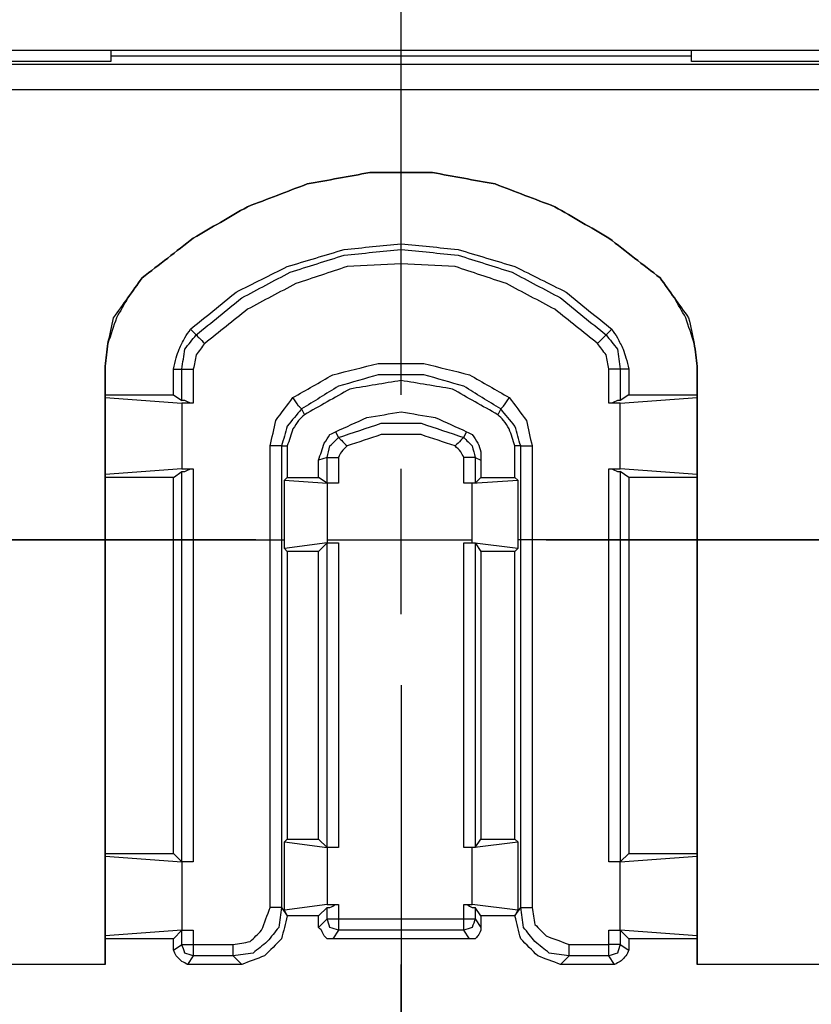
# Model space of a CAD drawing. Units: millimetres. Extents: x 0 to 588, y 0 to 415.
# Drawn here: x 395 to 418, y 148 to 176 of the extents above; entities that cross this region are included whole.
import ezdxf

# ---------------------------------------------------------------- set-up
doc = ezdxf.new("R2010")
doc.units = ezdxf.units.MM
doc.layers.add('3', color=7, linetype='CONTINUOUS', true_color=0xffffff)

msp = doc.modelspace()

# ---------------------------------------------------------------- linework, layer by layer
at = {"layer": '3', "color": 7, "linetype": 'CONTINUOUS'}
for p, q in [((405.75, 165.417), (405.75, 179)), ((375.083, 175.5), (436.417, 175.5)), ((397.25, 175.5), (397.25, 175.167)), ((414.25, 175.167), (414.25, 175.5)), ((397.25, 175.167), (393, 175.167)), ((397.25, 175.333), (414.25, 175.333)), ((418.5, 175.167), (414.25, 175.167)), ((375.583, 175.083), (435.917, 175.083)), ((435.917, 174.333), (375.583, 174.333)), ((399.583, 167.333), (399.75, 167.167)), ((411.917, 167.333), (411.75, 167.167)), ((397.083, 166.25), (397.083, 165.417)), ((397.083, 148.75), (397.083, 166.25)), ((397.083, 166.25), (397.083, 166.167)), ((414.417, 166.25), (414.417, 148.75)), ((414.417, 165.417), (414.417, 166.25)), ((414.417, 166.25), (414.417, 166.167)), ((399.083, 165.417), (399.083, 166.167)), ((399.083, 166.167), (399.333, 166.167)), ((399.333, 165.25), (399.333, 166.167)), ((399.667, 166.167), (399.667, 165.167)), ((411.833, 165.167), (411.833, 166.167)), ((412.417, 166.167), (412.167, 166.167)), ((412.167, 166.167), (412.167, 165.25)), ((412.417, 166.167), (412.417, 165.417)), ((397.083, 165.417), (397.083, 165.333)), ((397.083, 165.417), (399.083, 165.417)), ((399.083, 165.417), (399.333, 165.25)), ((412.417, 165.417), (412.167, 165.25)), ((412.417, 165.417), (414.417, 165.417)), ((414.417, 165.333), (414.417, 165.417)), ((397.083, 165.333), (397.083, 163.083)), ((397.083, 165.333), (399.333, 165.167)), ((399.333, 165.167), (399.333, 163.25)), ((399.667, 165.167), (399.333, 165.167)), ((412.167, 165.167), (411.833, 165.167)), ((412.167, 165.167), (414.417, 165.333)), ((412.167, 163.25), (412.167, 165.167)), ((414.417, 163.083), (414.417, 165.333)), ((402.833, 165), (402.917, 164.833)), ((408.667, 165), (408.583, 164.833)), ((403.833, 164.333), (403.917, 164.167)), ((407.583, 164.167), (407.667, 164.333)), ((401.917, 150.417), (401.917, 163.917)), ((402.25, 163.917), (402.417, 163.917)), ((402.25, 163.917), (402.25, 150.417)), ((402.417, 163.917), (402.417, 163)), ((409.083, 163), (409.083, 163.917)), ((409.25, 163.917), (409.083, 163.917)), ((409.25, 150.417), (409.25, 163.917)), ((409.583, 163.917), (409.583, 150.417)), ((403.583, 163.583), (403.333, 163.5)), ((403.333, 163), (403.333, 163.5)), ((403.583, 162.833), (403.583, 163.583)), ((403.917, 163.583), (403.917, 162.833)), ((407.583, 162.833), (407.583, 163.583)), ((407.917, 163.583), (408.083, 163.5)), ((407.917, 163.583), (407.917, 162.833)), ((408.083, 163.5), (408.083, 163)), ((399.333, 163.25), (397.083, 163.083)), ((397.083, 163.083), (397.083, 163)), ((399.083, 163), (399.333, 163.167)), ((399.333, 163.25), (399.667, 163.25)), ((399.333, 151.75), (399.333, 163.167)), ((399.667, 163.25), (399.667, 151.75)), ((405.75, 159), (405.75, 163.25)), ((411.833, 163.25), (412.167, 163.25)), ((411.833, 151.75), (411.833, 163.25)), ((414.417, 163.083), (412.167, 163.25)), ((412.417, 163), (412.167, 163.167)), ((412.167, 163.167), (412.167, 151.75)), ((414.417, 163), (414.417, 163.083)), ((399.083, 163), (397.083, 163)), ((397.083, 163), (397.083, 152)), ((399.083, 152), (399.083, 163)), ((402.333, 162.917), (402.417, 163)), ((402.333, 160.917), (402.333, 162.917)), ((402.333, 162.917), (403.583, 162.833)), ((402.417, 163), (403.333, 163)), ((403.583, 162.833), (403.333, 163)), ((403.583, 162.833), (403.583, 161.083)), ((403.917, 162.833), (403.583, 162.833)), ((407.833, 162.833), (407.583, 162.833)), ((407.833, 162.833), (409.167, 162.917)), ((407.833, 161.083), (407.833, 162.833)), ((407.917, 162.833), (408.083, 163)), ((408.083, 163), (409.083, 163)), ((409.167, 162.917), (409.083, 163)), ((409.167, 162.917), (409.167, 160.917)), ((414.417, 163), (412.417, 163)), ((412.417, 163), (412.417, 152)), ((414.417, 152), (414.417, 163)), ((401.5, 161.167), (387.833, 161.167)), ((388.75, 161.167), (402.333, 161.167)), ((403.583, 161.083), (402.333, 160.917)), ((403.583, 161.083), (403.333, 160.833)), ((403.583, 161.167), (407.833, 161.167)), ((403.583, 161.083), (403.917, 161.083)), ((403.583, 152.167), (403.583, 161.083)), ((403.917, 161.083), (403.917, 152.167)), ((407.583, 161.083), (407.833, 161.083)), ((407.583, 152.167), (407.583, 161.083)), ((409.167, 160.917), (407.833, 161.083)), ((407.917, 161.083), (408.083, 160.833)), ((407.917, 161.083), (407.917, 152.167)), ((422.75, 161.167), (409.167, 161.167)), ((410, 161.167), (423.667, 161.167)), ((402.417, 160.833), (402.333, 160.917)), ((403.333, 160.833), (402.417, 160.833)), ((402.417, 160.833), (402.417, 152.417)), ((403.333, 152.417), (403.333, 160.833)), ((408.083, 160.833), (408.083, 152.417)), ((409.083, 160.833), (408.083, 160.833)), ((409.167, 160.917), (409.083, 160.833)), ((409.083, 152.417), (409.083, 160.833)), ((405.75, 156.917), (405.75, 143.25)), ((402.333, 152.333), (402.417, 152.417)), ((402.417, 152.417), (403.333, 152.417)), ((403.333, 152.417), (403.583, 152.167)), ((407.917, 152.167), (408.083, 152.417)), ((408.083, 152.417), (409.083, 152.417)), ((409.083, 152.417), (409.167, 152.333)), ((402.333, 150.333), (402.333, 152.333)), ((402.333, 152.333), (403.583, 152.167)), ((403.583, 152.167), (403.583, 150.5)), ((403.917, 152.167), (403.583, 152.167)), ((407.833, 152.167), (407.583, 152.167)), ((407.833, 152.167), (409.167, 152.333)), ((407.833, 150.5), (407.833, 152.167)), ((409.167, 152.333), (409.167, 150.333)), ((397.083, 152), (397.083, 151.917)), ((397.083, 152), (399.083, 152)), ((397.083, 151.917), (399.333, 151.75)), ((397.083, 151.917), (397.083, 149.583)), ((399.083, 152), (399.333, 151.75)), ((412.417, 152), (412.167, 151.75)), ((412.167, 151.75), (414.417, 151.917)), ((412.417, 152), (414.417, 152)), ((414.417, 151.917), (414.417, 152)), ((414.417, 149.583), (414.417, 151.917)), ((399.667, 151.75), (399.333, 151.75)), ((399.333, 151.75), (399.333, 149.75)), ((412.167, 151.75), (411.833, 151.75)), ((412.167, 149.75), (412.167, 151.75)), ((402.25, 150.417), (402.417, 150.167)), ((403.583, 150.5), (402.333, 150.333)), ((403.333, 150.167), (403.583, 150.417)), ((403.583, 150.5), (403.917, 150.5)), ((403.583, 150.083), (403.583, 150.417)), ((403.917, 150.5), (403.917, 150.083)), ((407.583, 150.5), (407.833, 150.5)), ((407.583, 150.083), (407.583, 150.5)), ((409.167, 150.333), (407.833, 150.5)), ((408.083, 150.167), (407.917, 150.417)), ((407.917, 150.417), (407.917, 150.083)), ((409.083, 150.167), (409.25, 150.417)), ((402.417, 150.167), (402.333, 150.333)), ((403.333, 150.167), (402.417, 150.167)), ((403.333, 149.833), (403.333, 150.167)), ((403.333, 149.833), (403.583, 150.083)), ((403.917, 150.083), (407.583, 150.083)), ((407.917, 150.083), (408.083, 149.833)), ((408.083, 150.167), (408.083, 149.833)), ((409.083, 150.167), (408.083, 150.167)), ((409.167, 150.333), (409.083, 150.167)), ((399.333, 149.75), (397.083, 149.583)), ((397.083, 149.583), (397.083, 149.5)), ((399.083, 149.5), (399.333, 149.75)), ((399.333, 149.75), (399.667, 149.75)), ((399.333, 149.333), (399.333, 149.75)), ((399.667, 149.75), (399.667, 149.333)), ((403.917, 149.75), (403.75, 149.5)), ((407.583, 149.75), (403.917, 149.75)), ((407.75, 149.5), (407.583, 149.75)), ((411.833, 149.75), (412.167, 149.75)), ((411.833, 149.333), (411.833, 149.75)), ((412.417, 149.5), (412.167, 149.75)), ((414.417, 149.583), (412.167, 149.75)), ((412.167, 149.75), (412.167, 149.333)), ((414.417, 149.5), (414.417, 149.583)), ((399.083, 149.5), (397.083, 149.5)), ((397.083, 149.5), (397.083, 148.75)), ((399.083, 149.167), (399.083, 149.5)), ((399.083, 149.167), (399.333, 149.333)), ((399.667, 149.333), (400.833, 149.333)), ((407.75, 149.5), (403.75, 149.5)), ((410.667, 149.333), (411.833, 149.333)), ((412.167, 149.333), (412.417, 149.167)), ((412.417, 149.5), (412.417, 149.167)), ((414.417, 149.5), (412.417, 149.5)), ((414.417, 148.75), (414.417, 149.5)), ((399.667, 149), (399.5, 148.75)), ((400.833, 149), (399.667, 149)), ((401.083, 148.75), (400.833, 149)), ((410.667, 149), (410.417, 148.75)), ((411.833, 149), (410.667, 149)), ((412, 148.75), (411.833, 149)), ((397.083, 148.75), (393.167, 148.75)), ((397.083, 148.75), (393.167, 148.75)), ((401.083, 148.75), (399.5, 148.75)), ((405.75, 137.917), (405.75, 148.75)), ((412, 148.75), (410.417, 148.75)), ((418.333, 148.75), (414.417, 148.75)), ((418.333, 148.75), (414.417, 148.75))]:
    msp.add_line(p, q, dxfattribs=at)
for points, knots in [([(413.333, 168.833), (412.833, 169.222), (412.333, 169.611), (411.833, 170), (411.306, 170.306), (410.778, 170.611), (410.25, 170.917), (409.667, 171.139), (409.083, 171.361), (408.5, 171.583), (407.889, 171.694), (407.278, 171.806), (406.667, 171.917), (406.056, 171.917), (405.444, 171.917), (404.833, 171.917), (404.222, 171.806), (403.611, 171.694), (403, 171.583), (402.417, 171.361), (401.833, 171.139), (401.25, 170.917), (400.722, 170.611), (400.194, 170.306), (399.667, 170), (399.167, 169.611), (398.667, 169.222), (398.167, 168.833)], [0, 0, 0, 0, 0.113348, 0.113348, 0.113348, 0.222475, 0.222475, 0.222475, 0.334176, 0.334176, 0.334176, 0.445323, 0.445323, 0.445323, 0.554677, 0.554677, 0.554677, 0.665824, 0.665824, 0.665824, 0.777525, 0.777525, 0.777525, 0.886652, 0.886652, 0.886652, 1, 1, 1, 1]), ([(398.167, 168.833), (398.667, 169.222), (399.167, 169.611), (399.667, 170), (400.194, 170.306), (400.722, 170.611), (401.25, 170.917), (401.833, 171.139), (402.417, 171.361), (403, 171.583), (403.611, 171.694), (404.222, 171.806), (404.833, 171.917), (405.444, 171.917), (406.056, 171.917), (406.667, 171.917), (407.278, 171.806), (407.889, 171.694), (408.5, 171.583), (409.083, 171.361), (409.667, 171.139), (410.25, 170.917), (410.778, 170.611), (411.306, 170.306), (411.833, 170), (412.333, 169.611), (412.833, 169.222), (413.333, 168.833)], [0, 0, 0, 0, 0.113348, 0.113348, 0.113348, 0.222475, 0.222475, 0.222475, 0.334176, 0.334176, 0.334176, 0.445323, 0.445323, 0.445323, 0.554677, 0.554677, 0.554677, 0.665824, 0.665824, 0.665824, 0.777525, 0.777525, 0.777525, 0.886652, 0.886652, 0.886652, 1, 1, 1, 1]), ([(399.583, 167.333), (400.028, 167.694), (400.472, 168.056), (400.917, 168.417), (401.417, 168.667), (401.917, 168.917), (402.417, 169.167), (402.972, 169.333), (403.528, 169.5), (404.083, 169.667), (404.639, 169.722), (405.194, 169.778), (405.75, 169.833), (406.306, 169.778), (406.861, 169.722), (407.417, 169.667), (407.972, 169.5), (408.528, 169.333), (409.083, 169.167), (409.583, 168.917), (410.083, 168.667), (410.583, 168.417), (411.028, 168.056), (411.472, 167.694), (411.917, 167.333)], [0, 0, 0, 0, 0.126134, 0.126134, 0.126134, 0.249265, 0.249265, 0.249265, 0.377021, 0.377021, 0.377021, 0.5, 0.5, 0.5, 0.622979, 0.622979, 0.622979, 0.750735, 0.750735, 0.750735, 0.873866, 0.873866, 0.873866, 1, 1, 1, 1]), ([(399.75, 167.167), (400.194, 167.528), (400.639, 167.889), (401.083, 168.25), (401.556, 168.5), (402.028, 168.75), (402.5, 169), (403.028, 169.167), (403.556, 169.333), (404.083, 169.5), (404.639, 169.556), (405.194, 169.611), (405.75, 169.667), (406.306, 169.611), (406.861, 169.556), (407.417, 169.5), (407.944, 169.333), (408.472, 169.167), (409, 169), (409.472, 168.75), (409.944, 168.5), (410.417, 168.25), (410.861, 167.889), (411.306, 167.528), (411.75, 167.167)], [0, 0, 0, 0, 0.129048, 0.129048, 0.129048, 0.249456, 0.249456, 0.249456, 0.374181, 0.374181, 0.374181, 0.5, 0.5, 0.5, 0.625819, 0.625819, 0.625819, 0.750544, 0.750544, 0.750544, 0.870952, 0.870952, 0.870952, 1, 1, 1, 1]), ([(411.5, 166.917), (411.083, 167.25), (410.667, 167.583), (410.25, 167.917), (409.778, 168.167), (409.306, 168.417), (408.833, 168.667), (408.333, 168.833), (407.833, 169), (407.333, 169.167), (406.806, 169.194), (406.278, 169.222), (405.75, 169.25), (405.222, 169.222), (404.694, 169.194), (404.167, 169.167), (403.667, 169), (403.167, 168.833), (402.667, 168.667), (402.194, 168.417), (401.722, 168.167), (401.25, 167.917), (400.833, 167.583), (400.417, 167.25), (400, 166.917)], [0, 0, 0, 0, 0.125642, 0.125642, 0.125642, 0.251455, 0.251455, 0.251455, 0.375555, 0.375555, 0.375555, 0.5, 0.5, 0.5, 0.624445, 0.624445, 0.624445, 0.748545, 0.748545, 0.748545, 0.874358, 0.874358, 0.874358, 1, 1, 1, 1]), ([(398.167, 168.833), (398.028, 168.639), (397.889, 168.444), (397.75, 168.25), (397.639, 168.056), (397.528, 167.861), (397.417, 167.667), (397.333, 167.417), (397.25, 167.167), (397.167, 166.917), (397.139, 166.694), (397.111, 166.472), (397.083, 166.25)], [0, 0, 0, 0, 0.251429, 0.251429, 0.251429, 0.487074, 0.487074, 0.487074, 0.764356, 0.764356, 0.764356, 1, 1, 1, 1]), ([(397.083, 166.25), (397.111, 166.472), (397.139, 166.694), (397.167, 166.917), (397.222, 167.167), (397.278, 167.417), (397.333, 167.667), (397.472, 167.861), (397.611, 168.056), (397.889, 168.444), (398.028, 168.639), (398.167, 168.833)], [0, 0, 0, 0, 0.23378, 0.23378, 0.23378, 0.501119, 0.501119, 0.501119, 0.750559, 0.750559, 1, 1, 1, 1]), ([(414.417, 166.25), (414.389, 166.472), (414.361, 166.694), (414.333, 166.917), (414.25, 167.167), (414.167, 167.417), (414.083, 167.667), (413.972, 167.861), (413.861, 168.056), (413.75, 168.25), (413.611, 168.444), (413.472, 168.639), (413.333, 168.833)], [0, 0, 0, 0, 0.235644, 0.235644, 0.235644, 0.512926, 0.512926, 0.512926, 0.748571, 0.748571, 0.748571, 1, 1, 1, 1]), ([(413.333, 168.833), (413.472, 168.639), (413.611, 168.444), (413.889, 168.056), (414.028, 167.861), (414.167, 167.667), (414.222, 167.417), (414.278, 167.167), (414.333, 166.917), (414.361, 166.694), (414.389, 166.472), (414.417, 166.25)], [0, 0, 0, 0, 0.249441, 0.249441, 0.498881, 0.498881, 0.498881, 0.76622, 0.76622, 0.76622, 1, 1, 1, 1]), ([(399.083, 166.167), (399.111, 166.278), (399.139, 166.389), (399.167, 166.5), (399.194, 166.583), (399.222, 166.667), (399.25, 166.75), (399.306, 166.861), (399.361, 166.972), (399.417, 167.083), (399.472, 167.167), (399.528, 167.25), (399.583, 167.333)], [0, 0, 0, 0, 0.268378, 0.268378, 0.268378, 0.474214, 0.474214, 0.474214, 0.765311, 0.765311, 0.765311, 1, 1, 1, 1]), ([(399.333, 166.167), (399.361, 166.361), (399.389, 166.556), (399.417, 166.75), (399.528, 166.889), (399.639, 167.028), (399.75, 167.167)], [0, 0, 0, 0, 0.524786, 0.524786, 0.524786, 1, 1, 1, 1]), ([(399.75, 167.167), (399.778, 167.139), (399.806, 167.111), (399.889, 167.028), (399.944, 166.972), (400, 166.917)], [0, 0, 0, 0, 0.333333, 0.333333, 1, 1, 1, 1]), ([(411.75, 167.167), (411.722, 167.139), (411.694, 167.111), (411.611, 167.028), (411.556, 166.972), (411.5, 166.917)], [0, 0, 0, 0, 0.333333, 0.333333, 1, 1, 1, 1]), ([(411.75, 167.167), (411.861, 167.028), (411.972, 166.889), (412.083, 166.75), (412.111, 166.556), (412.139, 166.361), (412.167, 166.167)], [0, 0, 0, 0, 0.475214, 0.475214, 0.475214, 1, 1, 1, 1]), ([(411.917, 167.333), (411.972, 167.25), (412.028, 167.167), (412.083, 167.083), (412.139, 166.972), (412.194, 166.861), (412.25, 166.75), (412.278, 166.667), (412.306, 166.583), (412.333, 166.5), (412.361, 166.389), (412.389, 166.278), (412.417, 166.167)], [0, 0, 0, 0, 0.234689, 0.234689, 0.234689, 0.525786, 0.525786, 0.525786, 0.731622, 0.731622, 0.731622, 1, 1, 1, 1]), ([(400, 166.917), (399.917, 166.806), (399.833, 166.694), (399.75, 166.583), (399.722, 166.444), (399.694, 166.306), (399.667, 166.167)], [0, 0, 0, 0, 0.495098, 0.495098, 0.495098, 1, 1, 1, 1]), ([(411.833, 166.167), (411.806, 166.306), (411.778, 166.444), (411.75, 166.583), (411.667, 166.694), (411.583, 166.806), (411.5, 166.917)], [0, 0, 0, 0, 0.504902, 0.504902, 0.504902, 1, 1, 1, 1]), ([(402.583, 165.333), (402.972, 165.556), (403.361, 165.778), (403.75, 166), (404.194, 166.111), (404.639, 166.222), (405.083, 166.333), (405.528, 166.333), (405.972, 166.333), (406.417, 166.333), (406.861, 166.222), (407.306, 166.111), (407.75, 166), (408.139, 165.778), (408.528, 165.556), (408.917, 165.333)], [0, 0, 0, 0, 0.198495, 0.198495, 0.198495, 0.401519, 0.401519, 0.401519, 0.598481, 0.598481, 0.598481, 0.801505, 0.801505, 0.801505, 1, 1, 1, 1]), ([(399.333, 166.167), (399.361, 166.167), (399.389, 166.167), (399.5, 166.167), (399.583, 166.167), (399.667, 166.167)], [0, 0, 0, 0, 0.25, 0.25, 1, 1, 1, 1]), ([(408.667, 165), (408.306, 165.222), (407.944, 165.444), (407.583, 165.667), (407.194, 165.778), (406.806, 165.889), (406.417, 166), (405.972, 166), (405.528, 166), (405.083, 166), (404.694, 165.889), (404.306, 165.778), (403.917, 165.667), (403.556, 165.444), (403.194, 165.222), (402.833, 165)], [0, 0, 0, 0, 0.201778, 0.201778, 0.201778, 0.394249, 0.394249, 0.394249, 0.605751, 0.605751, 0.605751, 0.798222, 0.798222, 0.798222, 1, 1, 1, 1]), ([(412.167, 166.167), (412.139, 166.167), (412.111, 166.167), (412, 166.167), (411.917, 166.167), (411.833, 166.167)], [0, 0, 0, 0, 0.25, 0.25, 1, 1, 1, 1]), ([(408.583, 164.833), (408.139, 165.083), (407.694, 165.333), (407.25, 165.583), (406.75, 165.667), (406.25, 165.75), (405.75, 165.833), (405.25, 165.75), (404.75, 165.667), (404.25, 165.583), (403.806, 165.333), (403.361, 165.083), (402.917, 164.833)], [0, 0, 0, 0, 0.250746, 0.250746, 0.250746, 0.5, 0.5, 0.5, 0.749254, 0.749254, 0.749254, 1, 1, 1, 1]), ([(399.667, 165.167), (399.639, 165.167), (399.611, 165.167), (399.583, 165.167), (399.528, 165.194), (399.472, 165.222), (399.417, 165.25), (399.389, 165.25), (399.361, 165.25), (399.333, 165.25)], [0, 0, 0, 0, 0.236068, 0.236068, 0.236068, 0.763932, 0.763932, 0.763932, 1, 1, 1, 1]), ([(401.917, 163.917), (401.972, 164.167), (402.028, 164.417), (402.083, 164.667), (402.25, 164.889), (402.417, 165.111), (402.583, 165.333)], [0, 0, 0, 0, 0.479696, 0.479696, 0.479696, 1, 1, 1, 1]), ([(402.833, 165), (402.806, 165.028), (402.778, 165.056), (402.75, 165.083), (402.694, 165.167), (402.639, 165.25), (402.583, 165.333)], [0, 0, 0, 0, 0.281729, 0.281729, 0.281729, 1, 1, 1, 1]), ([(408.667, 165), (408.694, 165.028), (408.722, 165.056), (408.75, 165.083), (408.806, 165.167), (408.861, 165.25), (408.917, 165.333)], [0, 0, 0, 0, 0.281729, 0.281729, 0.281729, 1, 1, 1, 1]), ([(408.917, 165.333), (409.083, 165.111), (409.25, 164.889), (409.417, 164.667), (409.472, 164.417), (409.528, 164.167), (409.583, 163.917)], [0, 0, 0, 0, 0.520304, 0.520304, 0.520304, 1, 1, 1, 1]), ([(412.167, 165.25), (412.139, 165.25), (412.111, 165.25), (412.083, 165.25), (412.028, 165.222), (411.972, 165.194), (411.917, 165.167), (411.889, 165.167), (411.861, 165.167), (411.833, 165.167)], [0, 0, 0, 0, 0.236068, 0.236068, 0.236068, 0.763932, 0.763932, 0.763932, 1, 1, 1, 1]), ([(402.833, 165), (402.694, 164.833), (402.556, 164.667), (402.417, 164.5), (402.361, 164.306), (402.306, 164.111), (402.25, 163.917)], [0, 0, 0, 0, 0.517566, 0.517566, 0.517566, 1, 1, 1, 1]), ([(402.917, 164.833), (402.861, 164.778), (402.806, 164.722), (402.75, 164.667), (402.694, 164.583), (402.639, 164.5), (402.583, 164.417), (402.556, 164.333), (402.528, 164.25), (402.472, 164.083), (402.444, 164), (402.417, 163.917)], [0, 0, 0, 0, 0.221689, 0.221689, 0.221689, 0.504288, 0.504288, 0.504288, 0.752144, 0.752144, 1, 1, 1, 1]), ([(403.833, 164.333), (404.139, 164.472), (404.444, 164.611), (404.75, 164.75), (405.083, 164.806), (405.417, 164.861), (405.75, 164.917), (406.083, 164.861), (406.417, 164.806), (406.75, 164.75), (407.056, 164.611), (407.361, 164.472), (407.667, 164.333)], [0, 0, 0, 0, 0.24915, 0.24915, 0.24915, 0.5, 0.5, 0.5, 0.75085, 0.75085, 0.75085, 1, 1, 1, 1]), ([(409.083, 163.917), (409.056, 164), (409.028, 164.083), (408.972, 164.25), (408.944, 164.333), (408.917, 164.417), (408.861, 164.5), (408.806, 164.583), (408.75, 164.667), (408.694, 164.722), (408.639, 164.778), (408.583, 164.833)], [0, 0, 0, 0, 0.247856, 0.247856, 0.495712, 0.495712, 0.495712, 0.778311, 0.778311, 0.778311, 1, 1, 1, 1]), ([(409.25, 163.917), (409.194, 164.111), (409.139, 164.306), (409.083, 164.5), (408.944, 164.667), (408.806, 164.833), (408.667, 165)], [0, 0, 0, 0, 0.482434, 0.482434, 0.482434, 1, 1, 1, 1]), ([(403.917, 164.167), (404.333, 164.306), (404.75, 164.444), (405.167, 164.583), (405.556, 164.583), (405.944, 164.583), (406.333, 164.583), (406.75, 164.444), (407.167, 164.306), (407.583, 164.167)], [0, 0, 0, 0, 0.346568, 0.346568, 0.346568, 0.653432, 0.653432, 0.653432, 1, 1, 1, 1]), ([(403.333, 163.5), (403.361, 163.583), (403.389, 163.667), (403.444, 163.833), (403.472, 163.917), (403.5, 164), (403.556, 164.083), (403.611, 164.167), (403.667, 164.25), (403.722, 164.278), (403.778, 164.306), (403.833, 164.333)], [0, 0, 0, 0, 0.259924, 0.259924, 0.519847, 0.519847, 0.519847, 0.816206, 0.816206, 0.816206, 1, 1, 1, 1]), ([(407.333, 163.917), (407, 164.028), (406.667, 164.139), (406.333, 164.25), (405.944, 164.25), (405.556, 164.25), (405.167, 164.25), (404.833, 164.139), (404.5, 164.028), (404.167, 163.917)], [0, 0, 0, 0, 0.321875, 0.321875, 0.321875, 0.678125, 0.678125, 0.678125, 1, 1, 1, 1]), ([(407.667, 164.333), (407.722, 164.306), (407.778, 164.278), (407.833, 164.25), (407.889, 164.167), (407.944, 164.083), (408, 164), (408.028, 163.917), (408.056, 163.833), (408.083, 163.75), (408.083, 163.667), (408.083, 163.583), (408.083, 163.5)], [0, 0, 0, 0, 0.186279, 0.186279, 0.186279, 0.486644, 0.486644, 0.486644, 0.750081, 0.750081, 0.750081, 1, 1, 1, 1]), ([(402.25, 163.917), (402.222, 163.917), (402.194, 163.917), (402.083, 163.917), (402, 163.917), (401.917, 163.917)], [0, 0, 0, 0, 0.25, 0.25, 1, 1, 1, 1]), ([(403.583, 163.583), (403.611, 163.694), (403.639, 163.806), (403.667, 163.917), (403.75, 164), (403.833, 164.083), (403.917, 164.167)], [0, 0, 0, 0, 0.492856, 0.492856, 0.492856, 1, 1, 1, 1]), ([(403.917, 164.167), (403.944, 164.139), (403.972, 164.111), (404.056, 164.028), (404.111, 163.972), (404.167, 163.917)], [0, 0, 0, 0, 0.333333, 0.333333, 1, 1, 1, 1]), ([(404.167, 163.917), (404.111, 163.861), (404.056, 163.806), (404, 163.75), (403.972, 163.694), (403.944, 163.639), (403.917, 163.583)], [0, 0, 0, 0, 0.558482, 0.558482, 0.558482, 1, 1, 1, 1]), ([(407.583, 164.167), (407.556, 164.139), (407.528, 164.111), (407.444, 164.028), (407.389, 163.972), (407.333, 163.917)], [0, 0, 0, 0, 0.333333, 0.333333, 1, 1, 1, 1]), ([(407.583, 163.583), (407.556, 163.639), (407.528, 163.694), (407.5, 163.75), (407.444, 163.806), (407.389, 163.861), (407.333, 163.917)], [0, 0, 0, 0, 0.441518, 0.441518, 0.441518, 1, 1, 1, 1]), ([(407.583, 164.167), (407.667, 164.083), (407.75, 164), (407.833, 163.917), (407.861, 163.806), (407.889, 163.694), (407.917, 163.583)], [0, 0, 0, 0, 0.507144, 0.507144, 0.507144, 1, 1, 1, 1]), ([(409.25, 163.917), (409.278, 163.917), (409.306, 163.917), (409.417, 163.917), (409.5, 163.917), (409.583, 163.917)], [0, 0, 0, 0, 0.25, 0.25, 1, 1, 1, 1]), ([(403.583, 163.583), (403.611, 163.583), (403.639, 163.583), (403.75, 163.583), (403.833, 163.583), (403.917, 163.583)], [0, 0, 0, 0, 0.25, 0.25, 1, 1, 1, 1]), ([(407.917, 163.583), (407.889, 163.583), (407.861, 163.583), (407.75, 163.583), (407.667, 163.583), (407.583, 163.583)], [0, 0, 0, 0, 0.25, 0.25, 1, 1, 1, 1]), ([(399.333, 163.167), (399.361, 163.167), (399.389, 163.167), (399.417, 163.167), (399.472, 163.194), (399.528, 163.222), (399.583, 163.25), (399.611, 163.25), (399.639, 163.25), (399.667, 163.25)], [0, 0, 0, 0, 0.236068, 0.236068, 0.236068, 0.763932, 0.763932, 0.763932, 1, 1, 1, 1]), ([(411.833, 163.25), (411.861, 163.25), (411.889, 163.25), (411.917, 163.25), (411.972, 163.222), (412.028, 163.194), (412.083, 163.167), (412.111, 163.167), (412.139, 163.167), (412.167, 163.167)], [0, 0, 0, 0, 0.236068, 0.236068, 0.236068, 0.763932, 0.763932, 0.763932, 1, 1, 1, 1]), ([(403.917, 162.833), (403.889, 162.833), (403.861, 162.833), (403.778, 162.833), (403.722, 162.833), (403.639, 162.833), (403.611, 162.833), (403.583, 162.833)], [0, 0, 0, 0, 0.25, 0.25, 0.75, 0.75, 1, 1, 1, 1]), ([(407.917, 162.833), (407.889, 162.833), (407.861, 162.833), (407.778, 162.833), (407.722, 162.833), (407.639, 162.833), (407.611, 162.833), (407.583, 162.833)], [0, 0, 0, 0, 0.25, 0.25, 0.75, 0.75, 1, 1, 1, 1]), ([(403.583, 161.083), (403.611, 161.083), (403.639, 161.083), (403.722, 161.083), (403.778, 161.083), (403.861, 161.083), (403.889, 161.083), (403.917, 161.083)], [0, 0, 0, 0, 0.25, 0.25, 0.75, 0.75, 1, 1, 1, 1]), ([(407.583, 161.083), (407.611, 161.083), (407.639, 161.083), (407.722, 161.083), (407.778, 161.083), (407.861, 161.083), (407.889, 161.083), (407.917, 161.083)], [0, 0, 0, 0, 0.25, 0.25, 0.75, 0.75, 1, 1, 1, 1]), ([(403.917, 152.167), (403.889, 152.167), (403.861, 152.167), (403.778, 152.167), (403.722, 152.167), (403.639, 152.167), (403.611, 152.167), (403.583, 152.167)], [0, 0, 0, 0, 0.25, 0.25, 0.75, 0.75, 1, 1, 1, 1]), ([(407.917, 152.167), (407.889, 152.167), (407.861, 152.167), (407.778, 152.167), (407.722, 152.167), (407.639, 152.167), (407.611, 152.167), (407.583, 152.167)], [0, 0, 0, 0, 0.25, 0.25, 0.75, 0.75, 1, 1, 1, 1]), ([(399.667, 151.75), (399.639, 151.75), (399.611, 151.75), (399.528, 151.75), (399.472, 151.75), (399.389, 151.75), (399.361, 151.75), (399.333, 151.75)], [0, 0, 0, 0, 0.25, 0.25, 0.75, 0.75, 1, 1, 1, 1]), ([(412.167, 151.75), (412.139, 151.75), (412.111, 151.75), (412.028, 151.75), (411.972, 151.75), (411.889, 151.75), (411.861, 151.75), (411.833, 151.75)], [0, 0, 0, 0, 0.25, 0.25, 0.75, 0.75, 1, 1, 1, 1]), ([(402.25, 150.417), (402.222, 150.222), (402.194, 150.028), (402.167, 149.833), (402.056, 149.694), (401.944, 149.556), (401.833, 149.417), (401.694, 149.306), (401.556, 149.194), (401.417, 149.083), (401.222, 149.056), (401.028, 149.028), (400.833, 149)], [0, 0, 0, 0, 0.262393, 0.262393, 0.262393, 0.5, 0.5, 0.5, 0.737607, 0.737607, 0.737607, 1, 1, 1, 1]), ([(400.833, 149.333), (401, 149.361), (401.167, 149.389), (401.333, 149.417), (401.444, 149.528), (401.556, 149.639), (401.667, 149.75), (401.75, 149.972), (401.833, 150.194), (401.917, 150.417)], [0, 0, 0, 0, 0.299885, 0.299885, 0.299885, 0.578773, 0.578773, 0.578773, 1, 1, 1, 1]), ([(402.25, 150.417), (402.222, 150.417), (402.194, 150.417), (402.083, 150.417), (402, 150.417), (401.917, 150.417)], [0, 0, 0, 0, 0.25, 0.25, 1, 1, 1, 1]), ([(403.583, 150.417), (403.611, 150.417), (403.639, 150.417), (403.667, 150.417), (403.722, 150.444), (403.778, 150.472), (403.833, 150.5), (403.861, 150.5), (403.889, 150.5), (403.917, 150.5)], [0, 0, 0, 0, 0.236068, 0.236068, 0.236068, 0.763932, 0.763932, 0.763932, 1, 1, 1, 1]), ([(407.583, 150.5), (407.611, 150.5), (407.639, 150.5), (407.667, 150.5), (407.722, 150.472), (407.778, 150.444), (407.833, 150.417), (407.861, 150.417), (407.889, 150.417), (407.917, 150.417)], [0, 0, 0, 0, 0.236068, 0.236068, 0.236068, 0.763932, 0.763932, 0.763932, 1, 1, 1, 1]), ([(410.667, 149), (410.472, 149.028), (410.278, 149.056), (410.083, 149.083), (409.944, 149.194), (409.806, 149.306), (409.667, 149.417), (409.556, 149.556), (409.444, 149.694), (409.333, 149.833), (409.306, 150.028), (409.278, 150.222), (409.25, 150.417)], [0, 0, 0, 0, 0.262393, 0.262393, 0.262393, 0.5, 0.5, 0.5, 0.737607, 0.737607, 0.737607, 1, 1, 1, 1]), ([(409.25, 150.417), (409.278, 150.417), (409.306, 150.417), (409.417, 150.417), (409.5, 150.417), (409.583, 150.417)], [0, 0, 0, 0, 0.25, 0.25, 1, 1, 1, 1]), ([(409.583, 150.417), (409.611, 150.25), (409.639, 150.083), (409.667, 149.917), (409.778, 149.806), (409.889, 149.694), (410, 149.583), (410.222, 149.5), (410.444, 149.417), (410.667, 149.333)], [0, 0, 0, 0, 0.299885, 0.299885, 0.299885, 0.578773, 0.578773, 0.578773, 1, 1, 1, 1]), ([(402.417, 150.167), (402.361, 149.944), (402.306, 149.722), (402.25, 149.5), (402.083, 149.333), (401.917, 149.167), (401.75, 149), (401.528, 148.917), (401.306, 148.833), (401.083, 148.75)], [0, 0, 0, 0, 0.326253, 0.326253, 0.326253, 0.661965, 0.661965, 0.661965, 1, 1, 1, 1]), ([(403.917, 149.75), (403.833, 149.778), (403.75, 149.806), (403.667, 149.833), (403.639, 149.917), (403.611, 150), (403.583, 150.083)], [0, 0, 0, 0, 0.5, 0.5, 0.5, 1, 1, 1, 1]), ([(403.583, 150.083), (403.611, 150.083), (403.639, 150.083), (403.75, 150.083), (403.833, 150.083), (403.917, 150.083)], [0, 0, 0, 0, 0.25, 0.25, 1, 1, 1, 1]), ([(403.917, 150.083), (403.917, 150), (403.917, 149.917), (403.917, 149.806), (403.917, 149.778), (403.917, 149.75)], [0, 0, 0, 0, 0.75, 0.75, 1, 1, 1, 1]), ([(407.583, 149.75), (407.583, 149.778), (407.583, 149.806), (407.583, 149.917), (407.583, 150), (407.583, 150.083)], [0, 0, 0, 0, 0.25, 0.25, 1, 1, 1, 1]), ([(407.917, 150.083), (407.889, 150), (407.861, 149.917), (407.833, 149.833), (407.75, 149.806), (407.667, 149.778), (407.583, 149.75)], [0, 0, 0, 0, 0.5, 0.5, 0.5, 1, 1, 1, 1]), ([(407.583, 150.083), (407.667, 150.083), (407.75, 150.083), (407.861, 150.083), (407.889, 150.083), (407.917, 150.083)], [0, 0, 0, 0, 0.75, 0.75, 1, 1, 1, 1]), ([(410.417, 148.75), (410.194, 148.833), (409.972, 148.917), (409.75, 149), (409.583, 149.167), (409.417, 149.333), (409.25, 149.5), (409.194, 149.722), (409.139, 149.944), (409.083, 150.167)], [0, 0, 0, 0, 0.338035, 0.338035, 0.338035, 0.673747, 0.673747, 0.673747, 1, 1, 1, 1]), ([(403.75, 149.5), (403.694, 149.5), (403.639, 149.5), (403.583, 149.5), (403.556, 149.528), (403.528, 149.556), (403.5, 149.583), (403.472, 149.639), (403.444, 149.694), (403.417, 149.75), (403.389, 149.778), (403.361, 149.806), (403.333, 149.833)], [0, 0, 0, 0, 0.283106, 0.283106, 0.283106, 0.483292, 0.483292, 0.483292, 0.799814, 0.799814, 0.799814, 1, 1, 1, 1]), ([(408.083, 149.833), (408.083, 149.806), (408.083, 149.778), (408.083, 149.75), (408.056, 149.694), (408.028, 149.639), (408, 149.583), (407.972, 149.556), (407.944, 149.528), (407.917, 149.5), (407.861, 149.5), (407.806, 149.5), (407.75, 149.5)], [0, 0, 0, 0, 0.15037, 0.15037, 0.15037, 0.486606, 0.486606, 0.486606, 0.699261, 0.699261, 0.699261, 1, 1, 1, 1]), ([(399.333, 149.75), (399.361, 149.75), (399.389, 149.75), (399.472, 149.75), (399.528, 149.75), (399.611, 149.75), (399.639, 149.75), (399.667, 149.75)], [0, 0, 0, 0, 0.25, 0.25, 0.75, 0.75, 1, 1, 1, 1]), ([(411.833, 149.75), (411.861, 149.75), (411.889, 149.75), (411.972, 149.75), (412.028, 149.75), (412.111, 149.75), (412.139, 149.75), (412.167, 149.75)], [0, 0, 0, 0, 0.25, 0.25, 0.75, 0.75, 1, 1, 1, 1]), ([(399.667, 149), (399.583, 149.028), (399.5, 149.056), (399.417, 149.083), (399.389, 149.167), (399.361, 149.25), (399.333, 149.333)], [0, 0, 0, 0, 0.5, 0.5, 0.5, 1, 1, 1, 1]), ([(399.333, 149.333), (399.361, 149.333), (399.389, 149.333), (399.5, 149.333), (399.583, 149.333), (399.667, 149.333)], [0, 0, 0, 0, 0.25, 0.25, 1, 1, 1, 1]), ([(399.667, 149.333), (399.667, 149.25), (399.667, 149.167), (399.667, 149.056), (399.667, 149.028), (399.667, 149)], [0, 0, 0, 0, 0.75, 0.75, 1, 1, 1, 1]), ([(400.833, 149), (400.833, 149.028), (400.833, 149.056), (400.833, 149.167), (400.833, 149.25), (400.833, 149.333)], [0, 0, 0, 0, 0.25, 0.25, 1, 1, 1, 1]), ([(410.667, 149), (410.667, 149.028), (410.667, 149.056), (410.667, 149.167), (410.667, 149.25), (410.667, 149.333)], [0, 0, 0, 0, 0.25, 0.25, 1, 1, 1, 1]), ([(411.833, 149), (411.833, 149.028), (411.833, 149.056), (411.833, 149.167), (411.833, 149.25), (411.833, 149.333)], [0, 0, 0, 0, 0.25, 0.25, 1, 1, 1, 1]), ([(412.167, 149.333), (412.139, 149.25), (412.111, 149.167), (412.083, 149.083), (412, 149.056), (411.917, 149.028), (411.833, 149)], [0, 0, 0, 0, 0.5, 0.5, 0.5, 1, 1, 1, 1]), ([(412.167, 149.333), (412.139, 149.333), (412.111, 149.333), (412, 149.333), (411.917, 149.333), (411.833, 149.333)], [0, 0, 0, 0, 0.25, 0.25, 1, 1, 1, 1]), ([(399.5, 148.75), (399.444, 148.778), (399.389, 148.806), (399.333, 148.833), (399.306, 148.861), (399.278, 148.889), (399.222, 148.944), (399.194, 148.972), (399.167, 149), (399.139, 149.056), (399.111, 149.111), (399.083, 149.167)], [0, 0, 0, 0, 0.306287, 0.306287, 0.306287, 0.5, 0.5, 0.693713, 0.693713, 0.693713, 1, 1, 1, 1]), ([(412.417, 149.167), (412.389, 149.111), (412.361, 149.056), (412.333, 149), (412.306, 148.972), (412.278, 148.944), (412.222, 148.889), (412.194, 148.861), (412.167, 148.833), (412.111, 148.806), (412.056, 148.778), (412, 148.75)], [0, 0, 0, 0, 0.306287, 0.306287, 0.306287, 0.5, 0.5, 0.693713, 0.693713, 0.693713, 1, 1, 1, 1])]:
    msp.add_open_spline(points, degree=3, knots=knots, dxfattribs=at)

doc.saveas('drawing.dxf')
